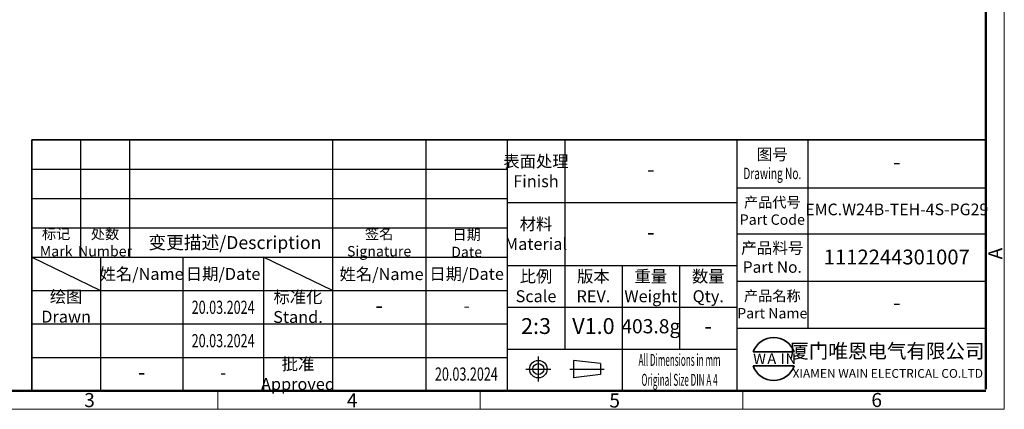
# Model space of a CAD drawing. Units: millimetres. Extents: x 1558 to 2004, y -805 to -490.
# Drawn here: x 1725 to 2004, y -805 to -694 of the extents above; entities that cross this region are included whole.
import ezdxf

# ---------------------------------------------------------------- set-up
doc = ezdxf.new("R2010")
doc.units = ezdxf.units.MM
doc.header["$LTSCALE"] = 65.395
doc.layers.add('图框', color=7, linetype='CONTINUOUS', lineweight=20)
doc.styles.add('Chinese', font='txt')
doc.styles.add('Romans字体', font='romans.shx', dxfattribs={"width": 0.75})
doc.styles.add('工程字', font='txt')
doc.styles.add('特别的', font='txt', dxfattribs={"width": 0.55})

msp = doc.modelspace()

# ---------------------------------------------------------------- linework, layer by layer
at = {"layer": '图框', "color": 1, "lineweight": 18}
for p, q in [((2003.835, -804.576), (2003.835, -489.576)), ((1558.337, -804.576), (2003.835, -804.576))]:
    msp.add_line(p, q, dxfattribs=at)
at = {"layer": '图框', "lineweight": 50}
for p, q in [((1998.61, -798.866), (1998.61, -512.076)), ((1563.5, -799.326), (1998.61, -799.326))]:
    msp.add_line(p, q, dxfattribs=at)
at = {"layer": '图框', "lineweight": 35}
for q in [(1998.61, -728.384), (1728.61, -799.326)]:
    msp.add_line((1728.61, -728.384), q, dxfattribs=at)
at = {"layer": '图框', "lineweight": -3}
for p, q in [((1742.438, -728.384), (1742.438, -761.57)), ((1756.265, -728.384), (1756.265, -761.57)), ((1813.697, -728.384), (1813.697, -799.326)), ((1840.17, -728.384), (1840.17, -799.326)), ((1863.198, -728.384), (1863.198, -799.359)), ((1879.428, -728.384), (1879.428, -763.871)), ((1928.175, -728.384), (1928.175, -799.359)), ((1948.192, -728.384), (1948.192, -781.615)), ((1728.61, -736.68), (1863.198, -736.68)), ((1928.175, -741.969), (1998.61, -741.969)), ((1728.61, -744.977), (1863.198, -744.977)), ((1863.198, -746.128), (1928.175, -746.128)), ((1728.61, -753.273), (1863.198, -753.273)), ((1928.175, -755), (1998.61, -755)), ((1728.61, -761.57), (1863.198, -761.57)), ((1728.61, -761.57), (1748.08, -771.009)), ((1748.08, -761.57), (1748.08, -799.326)), ((1771.333, -761.57), (1771.333, -799.326)), ((1794.227, -761.57), (1794.227, -799.326)), ((1813.697, -771.009), (1794.227, -761.57)), ((1863.198, -763.871), (1928.175, -763.871)), ((1879.442, -763.871), (1879.442, -787.53)), ((1895.686, -763.871), (1895.686, -799.326)), ((1911.93, -763.871), (1911.93, -787.53)), ((1928.175, -768.308), (1998.61, -768.308)), ((1728.61, -771.009), (1863.198, -771.009)), ((1863.198, -775.701), (1928.175, -775.701)), ((1728.61, -780.448), (1863.198, -780.448)), ((1928.175, -781.615), (1998.61, -781.615)), ((1863.198, -787.53), (1928.175, -787.53)), ((1728.61, -789.887), (1863.198, -789.887))]:
    msp.add_line(p, q, dxfattribs=at)
at = {"layer": '图框', "color": 4, "lineweight": 35}
for p, q in [((1932.804, -788.371), (1944.333, -788.371)), ((1932.804, -792.33), (1944.333, -792.33))]:
    msp.add_line(p, q, dxfattribs=at)
at = {"layer": '图框', "lineweight": 25}
for p, q in [((1871.972, -789.665), (1871.972, -796.762)), ((1889.566, -791.663), (1881.952, -790.735)), ((1881.952, -790.735), (1881.952, -795.691)), ((1868.423, -793.213), (1875.52, -793.213)), ((1880.929, -793.213), (1890.637, -793.213)), ((1889.566, -791.663), (1889.566, -794.763)), ((1889.566, -794.763), (1881.952, -795.691))]:
    msp.add_line(p, q, dxfattribs=at)
at = {"layer": '图框', "color": 6}
for p, q in [((1781.245, -799.326), (1781.245, -804.576)), ((1855.548, -799.326), (1855.548, -804.576)), ((1929.85, -799.326), (1929.85, -804.576))]:
    msp.add_line(p, q, dxfattribs=at)
at = {"layer": '图框', "lineweight": 25}
for radius in [2.478, 1.55]:
    msp.add_circle((1871.972, -793.213), radius, dxfattribs=at)
at = {"layer": '图框', "color": 4, "lineweight": 35}
for start, end in [(18.95238, 161.04762), (198.95238, 341.04762)]:
    msp.add_arc((1938.568, -790.351), 6.095, start, end, dxfattribs=at)

# ---------------------------------------------------------------- texts
at = {"layer": '图框', "attachment_point": 5}
for s, insert, char_height, width, style in [('表面处理\\P{\\Fromans|c134;Finish}', (1871.313, -737.256), 3.37927, 16.23, '特别的'), ('图号{\\Ftxt|c134;\\P\\Fromans|c134;\\W0.65;Drawing No.}', (1938.183, -735.177), 3.23235, 20.01712, '特别的'), ('产品代号\\P{\\Fromans|c134;Part Code}', (1938.183, -748.484), 2.9385, 20.01712, '特别的'), ('材料\\P{\\Fromans|c134;Material}', (1871.313, -755), 3.37927, 16.23, '特别的'), ('标记\\P{\\Fromans|c134;Mark}', (1735.524, -757.421), 2.9385, 13.82735, '特别的'), ('处数\\P{\\Fromans|c134;Number }', (1749.351, -757.421), 2.9385, 13.82735, '特别的'), ('  变更描述{\\Fromans|c134;/Description}', (1784.981, -757.421), 3.67312, 57.43185, '特别的'), ('签名\\P{\\Fromans|c134;Signature} ', (1826.917, -757.421), 2.9385, 26.43964, '特别的'), ('日期\\P{\\Fromans|c134;Date}', (1851.684, -757.635), 2.9385, 23.0285, '特别的'), ('产品料号\\P{\\Fromans.shx|c134;Part No.}', (1938.183, -761.654), 3.23235, 20.01712, '特别的'), ('姓名{\\Fromans|c134;/Name\\Ftxt|c134; }', (1759.707, -766.289), 3.37927, 23.25265, '特别的'), ('日期{\\Fromans|c134;/Date}', (1782.78, -766.289), 3.37927, 22.89358, '特别的'), ('姓名{\\Fromans.shx|c134;/Name}', (1827.615, -766.35), 3.37927, 25.40238, '特别的'), ('日期{\\Fromans|c134;/Date}', (1851.684, -766.289), 3.37927, 23.0285, '特别的'), ('比例\\P{\\Fromans|c134;Scale}', (1871.32, -769.786), 3.37927, 16.24402, '特别的'), ('版本\\P{\\Fromans|c134;REV.}', (1887.557, -769.786), 3.37927, 16.25804, '特别的'), ('重量\\P{\\Fromans|c134;Weight}', (1903.808, -769.786), 3.37927, 16.24402, '特别的'), ('数量\\P{\\Fromans|c134;Qty.}', (1920.052, -769.786), 3.37927, 16.24402, '特别的'), ('绘图\\P{\\Fromans|c134;Drawn\\Ftxt|c134; }', (1738.345, -775.561), 3.37927, 19.47017, '特别的'), ('\\fFangSong_GB2312|b0|i0|c134|p49;标准化\\P\\Fromans.shx|c134;Stand.', (1803.962, -775.653), 3.37927, 19.47017, 'Romans字体'), ('产品名称\\P{\\Fromans|c134;Part Name}', (1938.183, -774.961), 2.9385, 20.01712, '特别的'), ('批准\\P{\\Fromans|c134;Approved}', (1803.962, -794.606), 3.37927, 19.47017, '特别的'), ('{\\W0.5;\\C1;All Dimensions in mm\\POriginal Size DIN A 4}', (1911.93, -793.428), 3.37927, 32.48805, 'Romans字体')]:
    msp.add_mtext(s, dxfattribs=dict(at, insert=insert, char_height=char_height, width=width, style=style))
at = {"layer": '图框', "color": 3, "attachment_point": 5, "style": 'Romans字体'}
for s, insert, char_height, width in [('-', (1973.401, -735.177), 4.478, 50.41859), ('-', (1903.801, -737.256), 4.478, 48.74609), ('EMC.W24B-TEH-4S-PG29', (1973.401, -748.484), 3.3, 69.20423), ('-', (1903.808, -755), 4.478, 48.73207), ('{\\C256;1112244301007}', (1973.401, -761.515), 4.2, 50.41859), ('{\\W0.7;20.03.2024}', (1782.78, -775.728), 3.73189, 22.89358), ('-', (1826.933, -775.728), 4.478, 26.47315), ('-', (1851.684, -775.728), 3.732, 23.0285), ('-', (1973.401, -774.961), 4.478, 50.41859), ('2:3', (1871.32, -781.615), 4.4783, 16.24402), ('V1.0', (1887.564, -781.615), 4.4783, 16.24402), ('403.8g', (1903.808, -781.615), 4, 16.24402), ('-', (1920.052, -781.615), 4.478, 16.24402), ('{\\W0.7;20.03.2024}', (1782.78, -785.167), 3.73189, 22.89358), ('{\\W0.7;20.03.2024}', (1851.617, -794.606), 3.73189, 22.89358), ('-', (1759.707, -794.606), 4.478, 23.25265), ('-', (1782.78, -794.606), 3.732, 22.89358)]:
    msp.add_mtext(s, dxfattribs=dict(at, insert=insert, char_height=char_height, width=width))
at = {"layer": '图框', "color": 6, "linetype": 'ByBlock', "lineweight": 18, "insert": (1999.324, -762.193), "char_height": 3.978, "width": 3.83687, "attachment_point": 1, "rotation": 90, "style": 'Romans字体'}
msp.add_mtext('A', dxfattribs=at)
at = {"layer": '图框', "color": 1, "lineweight": 20}
for s, insert, char_height, width, attachment_point, style in [('{\\fSimHei|b0|i0|c134|p2;厦门唯恩电气有限公司}', (1970.613, -788.103), 4.04858, 123.46247, 5, 'Romans字体'), ('{\\fArial|b0|i0|c0|p34;W}', (1932.769, -788.802), 3.0089, 7.57086, 1, 'Chinese'), ('{\\fArial|b0|i0|c0|p34;A}', (1936.785, -788.736), 3.0089, 7.57086, 1, 'Chinese'), ('{\\fArial|b0|i0|c0|p34;I}', (1940.538, -788.736), 3.0089, 7.57086, 1, 'Chinese'), ('{\\fArial|b0|i0|c0|p34;N}', (1941.931, -788.754), 3.0089, 7.57086, 1, 'Chinese')]:
    msp.add_mtext(s, dxfattribs=dict(at, insert=insert, char_height=char_height, width=width, attachment_point=attachment_point, style=style))
at = {"layer": '图框', "color": 3, "lineweight": 20, "insert": (1970.871, -794.429), "char_height": 2.47872, "width": 102.12838, "attachment_point": 5, "style": '工程字'}
msp.add_mtext('{\\fArial Narrow|b0|i0|c0|p34;XIAMEN WAIN ELECTRICAL CO.LTD}', dxfattribs=at)
at = {"layer": '图框', "color": 6, "char_height": 3.978, "width": 3.83687, "attachment_point": 1, "style": 'Romans字体'}
for s, insert in [('3', (1743.463, -799.979)), ('4', (1817.792, -800.025)), ('5', (1892.068, -800.098)), ('6', (1966.212, -799.953))]:
    msp.add_mtext(s, dxfattribs=dict(at, insert=insert))

doc.saveas('drawing.dxf')
